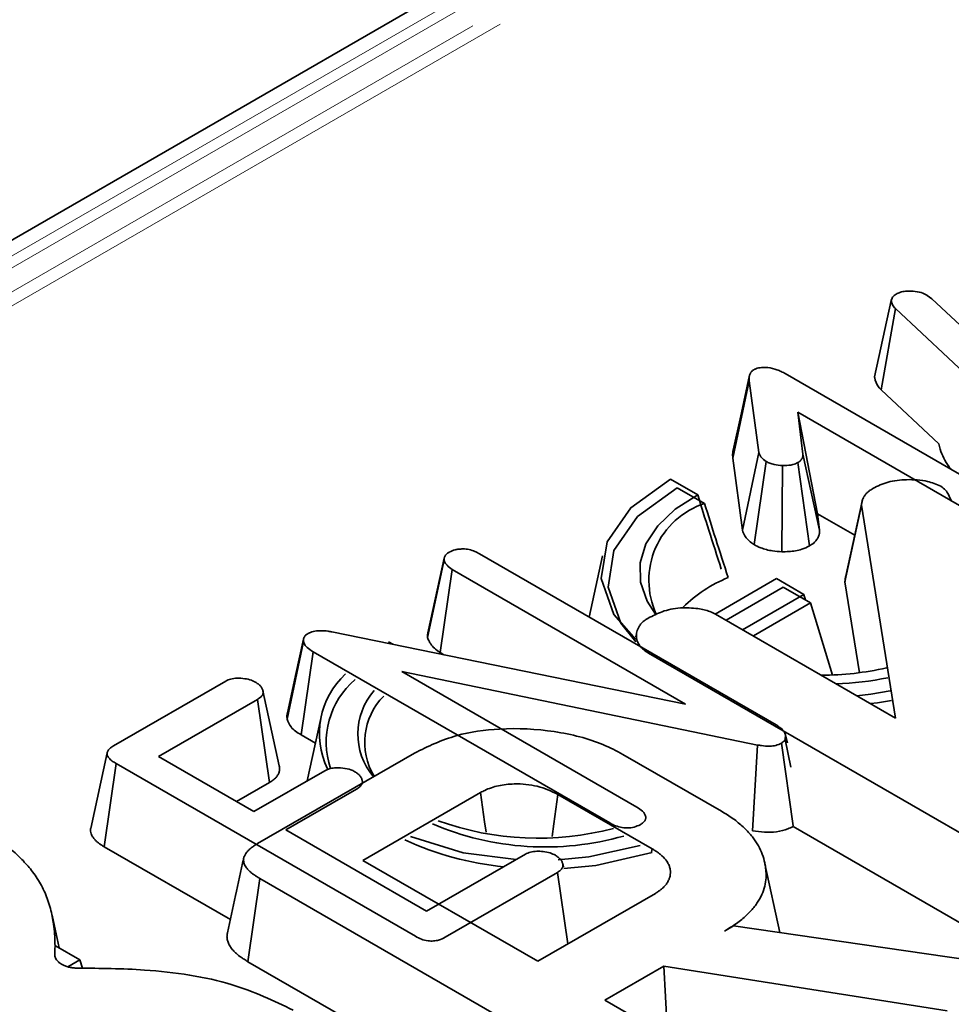
# Model space of a CAD drawing. Units: millimetres. Extents: x 8 to 911, y 1 to 702.
# Drawn here: x 843 to 845, y 620 to 622 of the extents above; entities that cross this region are included whole.
import ezdxf

# ---------------------------------------------------------------- set-up
doc = ezdxf.new("R2010")
doc.units = ezdxf.units.MM
doc.linetypes.add('PHANTOM', pattern=[12.7, 6.35, -1.27, 1.27, -1.27, 1.27, -1.27])

msp = doc.modelspace()

# ---------------------------------------------------------------- linework, layer by layer
at = {"color": 7, "linetype": 'Continuous', "lineweight": 35}
for p, q in [((850.3951, 626.2932), (829.5045, 614.2333)), ((844.7037, 621.7628), (844.7134, 621.7558)), ((844.5913, 621.5893), (844.6269, 621.7517)), ((844.6269, 621.7517), (844.6288, 621.757)), ((844.7134, 621.7558), (845.0624, 621.4293)), ((844.6053, 621.5613), (844.636, 621.7346)), ((845.0182, 621.3768), (844.636, 621.7346)), ((844.4011, 621.5959), (845.0438, 621.2249)), ((844.289, 621.416), (844.3242, 621.5805)), ((844.3447, 621.428), (844.3242, 621.5805)), ((844.6053, 621.5613), (844.7285, 621.4459)), ((844.9856, 621.1913), (844.4278, 621.5134)), ((844.4278, 621.5134), (844.4385, 621.4245)), ((844.4695, 621.2972), (844.4278, 621.5134)), ((844.3097, 621.2619), (844.3447, 621.428)), ((844.289, 621.416), (844.3097, 621.2619)), ((844.3344, 621.2313), (844.3601, 621.4086)), ((844.4527, 621.2284), (844.4278, 621.4061)), ((844.4737, 621.2623), (844.4385, 621.4245)), ((844.3934, 621.216), (844.3952, 621.3997)), ((844.2143, 621.3373), (844.1561, 621.3709)), ((844.229, 621.3189), (844.1707, 621.3525)), ((844.5656, 621.3271), (844.5656, 621.3269)), ((844.5283, 621.1518), (844.5636, 621.3156)), ((844.5641, 621.3201), (844.5311, 621.1679)), ((844.636, 620.8614), (844.5636, 621.3156)), ((844.4695, 621.2972), (844.5492, 621.2512)), ((844.4737, 621.2623), (844.4695, 621.2972)), ((843.638, 621.0331), (843.6734, 621.1985)), ((843.6739, 621.2027), (843.6391, 621.043)), ((843.674, 621.2034), (843.6739, 621.2029)), ((843.749, 621.2119), (844.3815, 620.8467)), ((844.0116, 621.2077), (843.9831, 621.0767)), ((843.6649, 621.0012), (843.691, 621.1782)), ((844.1883, 620.8911), (843.691, 621.1782)), ((844.3821, 621.1588), (844.2513, 621.0833)), ((844.4403, 621.1252), (844.3821, 621.1588)), ((844.3968, 621.1404), (844.2747, 621.0699)), ((844.455, 621.1068), (844.3968, 621.1404)), ((844.5283, 621.1518), (844.5591, 620.9581)), ((844.3096, 621.0498), (844.4403, 621.1252)), ((844.4403, 621.1252), (844.444, 621.1131)), ((844.3329, 621.0364), (844.455, 621.1068)), ((844.455, 621.1068), (844.5019, 620.9532)), ((844.2525, 621.0827), (844.636, 620.8614)), ((843.3743, 621.0317), (843.3742, 621.0313)), ((843.4343, 621.0452), (844.1883, 620.8911)), ((844.0837, 621.0409), (844.0823, 621.0346)), ((843.339, 620.8587), (843.3741, 621.0245)), ((843.5642, 621.0187), (843.5551, 621.024)), ((843.3687, 620.8255), (843.3942, 621.0029)), ((844.027, 620.6376), (843.3942, 621.0029)), ((843.6649, 621.0012), (843.6732, 620.9964)), ((845.0527, 620.4553), (844.1097, 620.9997)), ((844.3421, 620.8039), (843.5837, 620.9606)), ((843.5837, 620.9606), (844.0848, 620.6713)), ((842.9686, 620.8021), (843.2079, 620.9402)), ((843.2754, 620.9009), (843.0647, 620.7793)), ((843.3011, 620.7237), (843.2754, 620.9009)), ((843.3221, 620.7592), (843.2871, 620.9198)), ((843.4106, 620.8608), (843.3815, 620.7273)), ((843.3687, 620.8255), (843.3991, 620.808)), ((844.4016, 620.8257), (844.4005, 620.8158)), ((844.4054, 620.8082), (844.4016, 620.8257)), ((844.3314, 620.6212), (844.3421, 620.8039)), ((844.4175, 620.6313), (844.393, 620.8079)), ((844.4128, 620.757), (844.4005, 620.8158)), ((842.955, 620.7872), (842.92, 620.6259)), ((843.0647, 620.7793), (843.2681, 620.6619)), ((843.2759, 620.5937), (843.6105, 620.7868)), ((844.0548, 620.784), (844.2649, 620.6627)), ((842.9489, 620.5869), (842.9742, 620.7644)), ((843.6126, 620.3959), (842.9742, 620.7644)), ((843.2681, 620.6619), (843.4193, 620.7491)), ((843.2311, 620.6832), (843.3011, 620.7237)), ((843.5001, 620.7231), (843.4989, 620.7289)), ((843.4871, 620.71), (843.3359, 620.6227)), ((843.7514, 620.7026), (843.5005, 620.5578)), ((844.1169, 620.5827), (843.9162, 620.6985)), ((844.4175, 620.6299), (845.0282, 620.2774)), ((843.3359, 620.6227), (843.6362, 620.4494)), ((842.9489, 620.5869), (843.2179, 620.4317)), ((843.6362, 620.4494), (843.8469, 620.571)), ((844.1159, 620.5756), (844.1169, 620.5827)), ((843.5005, 620.5578), (843.8732, 620.3427)), ((843.9278, 620.5444), (843.9264, 620.5509)), ((844.3895, 620.4038), (844.3577, 620.5502)), ((843.915, 620.532), (843.6757, 620.3939)), ((843.9372, 620.3796), (843.915, 620.532)), ((843.2554, 620.3418), (843.2806, 620.5193)), ((844.2221, 619.9758), (843.2806, 620.5193)), ((843.8732, 620.3427), (844.124, 620.4875)), ((842.8527, 620.3712), (842.8376, 620.4407)), ((844.2714, 620.4071), (844.2907, 620.4182)), ((844.2907, 620.4182), (844.7952, 620.3449)), ((842.8971, 620.3461), (842.8453, 620.3753)), ((842.8714, 620.331), (842.8971, 620.3461)), ((842.8971, 620.3461), (842.9027, 620.3278)), ((843.2554, 620.3418), (844.1975, 619.7979)), ((844.1422, 620.3325), (844.0165, 620.26)), ((844.746, 620.2368), (844.1422, 620.3325)), ((844.1506, 620.1826), (844.1422, 620.3325)), ((844.0165, 620.26), (844.3659, 620.0583))]:
    msp.add_line(p, q, dxfattribs=at)
at = {"color": 8, "linetype": 'PHANTOM', "lineweight": 18}
for p, q in [((850.4451, 626.2882), (829.5545, 614.2283)), ((850.3896, 626.231), (829.6536, 614.2604)), ((850.3922, 626.1509), (829.8684, 614.3028)), ((850.3339, 626.1472), (829.7988, 614.2925)), ((842.8436, 620.357), (842.8451, 620.3513))]:
    msp.add_line(p, q, dxfattribs=at)
at = {"color": 7, "linetype": 'Continuous', "lineweight": 35, "flags": 128}
for points in [[(844.3249, 621.5925), (844.3075, 621.5125), (844.2901, 621.4324)], [(844.1561, 621.3709), (844.0715, 621.3098), (844.0209, 621.2372), (844.0087, 621.1592), (844.0358, 621.0825), (844.0821, 621.0286)], [(844.1707, 621.3525), (844.0861, 621.2914), (844.0355, 621.2188), (844.0233, 621.1408), (844.0505, 621.0641), (844.0827, 621.0236)], [(844.1244, 621.0828), (844.1065, 621.1105), (844.0924, 621.1509), (844.0915, 621.1922), (844.1039, 621.2328), (844.1292, 621.2715), (844.1664, 621.3067), (844.2143, 621.3373)], [(843.3739, 621.0297), (843.357, 620.952), (843.3397, 620.8723)], [(844.5535, 620.909), (844.5832, 620.9126), (844.6243, 620.9194)], [(844.5826, 620.8922), (844.5978, 620.8942), (844.6275, 620.8989)], [(843.7629, 620.6179), (843.7599, 620.6402), (843.7514, 620.7026)], [(843.9038, 620.6085), (843.9076, 620.6361), (843.9162, 620.6985)], [(843.6016, 620.6085), (843.7143, 620.5742), (843.8269, 620.5594)], [(843.9169, 620.5593), (843.9822, 620.5656), (844.0917, 620.5895)], [(843.9289, 620.5408), (843.9968, 620.5472), (844.1174, 620.5746)]]:
    msp.add_lwpolyline(points, dxfattribs=at)
at = {"color": 7, "linetype": 'Continuous', "lineweight": 35}
for centre, radius, start, end in [((844.2819, 621.1555), 0.1718, 107.9553, 204.8667), ((844.3854, 620.8953), 0.286, 111.8095, 134.9924), ((844.4754, 621.5907), 0.6381, 270.2329, 282.7754), ((843.5802, 620.8285), 0.1726, 132.6929, 205.9479), ((843.5972, 620.8099), 0.1751, 130.3061, 198.6065), ((844.4902, 621.5727), 0.6385, 271.7095, 281.7065), ((843.6303, 620.8273), 0.1407, 138.7969, 220.2882), ((843.6445, 620.8097), 0.1402, 135.345, 211.1709), ((843.889, 621.2012), 0.6147, 246.9657, 285.8206), ((843.8737, 621.2285), 0.6235, 250.0188, 284.9451), ((843.8626, 621.1879), 0.6465, 245.0579, 264.5233)]:
    msp.add_arc(centre, radius, start, end, dxfattribs=at)
for points, knots in [([(844.6288, 621.757), (844.6294, 621.7582), (844.6306, 621.7602), (844.6335, 621.763), (844.6359, 621.7645), (844.6372, 621.7654)], [0, 0, 0, 0, 0.3814502, 0.6444106, 1, 1, 1, 1]), ([(844.6372, 621.7654), (844.6402, 621.7669), (844.6461, 621.7698), (844.6575, 621.7721), (844.6653, 621.772), (844.6692, 621.7719)], [0, 0, 0, 0, 0.333078, 0.668624, 1, 1, 1, 1]), ([(844.6692, 621.7719), (844.6752, 621.7715), (844.6874, 621.7707), (844.6979, 621.7659), (844.703, 621.7632), (844.7037, 621.7628)], [0, 0, 0, 0, 0.46296, 0.930266, 1, 1, 1, 1]), ([(844.636, 621.7346), (844.6336, 621.7372), (844.63, 621.7412), (844.6279, 621.7471), (844.6272, 621.7502), (844.6269, 621.7517)], [0, 0, 0, 0, 0.488467, 0.742672, 1, 1, 1, 1]), ([(844.3242, 621.5805), (844.3242, 621.5815), (844.324, 621.5835), (844.324, 621.5866), (844.3242, 621.5897), (844.3249, 621.5926), (844.3258, 621.5954), (844.3269, 621.5975), (844.328, 621.5991), (844.3293, 621.6006), (844.3313, 621.6023), (844.3336, 621.6039), (844.335, 621.6048), (844.3354, 621.6051)], [0, 0, 0, 0, 0.115802, 0.231781, 0.348168, 0.465055, 0.571553, 0.670769, 0.718748, 0.768986, 0.86218, 0.952436, 1, 1, 1, 1]), ([(844.3354, 621.6051), (844.3374, 621.606), (844.3426, 621.6083), (844.3528, 621.609), (844.3603, 621.609), (844.3636, 621.609)], [0, 0, 0, 0, 0.241703, 0.659008, 1, 1, 1, 1]), ([(844.3636, 621.609), (844.3704, 621.6077), (844.3808, 621.6057), (844.3927, 621.6005), (844.3983, 621.5974), (844.4011, 621.5959)], [0, 0, 0, 0, 0.4794399, 0.7379077, 1, 1, 1, 1]), ([(844.5913, 621.5893), (844.5914, 621.5886), (844.5929, 621.5812), (844.596, 621.5714), (844.6034, 621.5633), (844.6053, 621.5613)], [0, 0, 0, 0, 0.069563, 0.762717, 1, 1, 1, 1]), ([(844.2901, 621.4324), (844.29, 621.4322), (844.2896, 621.4309), (844.2892, 621.4285), (844.2888, 621.425), (844.2887, 621.4209), (844.2889, 621.4177), (844.289, 621.416)], [0, 0, 0, 0, 0.0422444, 0.2371888, 0.4283036, 0.6824455, 1, 1, 1, 1]), ([(844.3601, 621.4086), (844.3563, 621.4114), (844.3505, 621.4156), (844.3466, 621.4225), (844.3453, 621.4262), (844.3447, 621.428)], [0, 0, 0, 0, 0.4796365, 0.7371851, 1, 1, 1, 1]), ([(844.7549, 621.3916), (844.7533, 621.3936), (844.747, 621.4014), (844.7387, 621.4157), (844.7313, 621.432), (844.7293, 621.4422), (844.7285, 621.4459)], [0, 0, 0, 0, 0.113024, 0.455647, 0.802035, 1, 1, 1, 1]), ([(844.3952, 621.3997), (844.3891, 621.4002), (844.3796, 621.401), (844.3679, 621.4046), (844.3627, 621.4073), (844.3601, 621.4086)], [0, 0, 0, 0, 0.470749, 0.729441, 1, 1, 1, 1]), ([(844.4278, 621.4061), (844.4244, 621.4046), (844.4164, 621.4009), (844.4043, 621.3998), (844.3969, 621.3997), (844.3952, 621.3997)], [0, 0, 0, 0, 0.362648, 0.858125, 1, 1, 1, 1]), ([(844.4385, 621.4245), (844.4386, 621.4238), (844.4386, 621.4223), (844.4386, 621.42), (844.4381, 621.4177), (844.4372, 621.4157), (844.4362, 621.4139), (844.4352, 621.4122), (844.4336, 621.4104), (844.4322, 621.4091), (844.4305, 621.4079), (844.4292, 621.407), (844.4281, 621.4063), (844.4278, 621.4061)], [0, 0, 0, 0, 0.113482, 0.227525, 0.342876, 0.459579, 0.520689, 0.632331, 0.728379, 0.820008, 0.864927, 0.95495, 1, 1, 1, 1]), ([(844.588, 621.3511), (844.5983, 621.3562), (844.6189, 621.3664), (844.6611, 621.3709), (844.702, 621.3687), (844.7234, 621.3597), (844.7325, 621.3559)], [0, 0, 0, 0, 0.250984, 0.505297, 0.790432, 1, 1, 1, 1]), ([(844.5636, 621.3156), (844.5637, 621.3166), (844.5639, 621.3192), (844.5644, 621.3228), (844.5653, 621.3263), (844.5666, 621.3297), (844.5684, 621.333), (844.5705, 621.3362), (844.5725, 621.3388), (844.5753, 621.3419), (844.5794, 621.3455), (844.5842, 621.3487), (844.5871, 621.3505), (844.588, 621.3511)], [0, 0, 0, 0, 0.076844, 0.199224, 0.278034, 0.344678, 0.465799, 0.538893, 0.612172, 0.6798, 0.809039, 0.938987, 1, 1, 1, 1]), ([(844.7325, 621.3559), (844.7361, 621.3531), (844.7433, 621.3476), (844.75, 621.3365), (844.7532, 621.3287), (844.7551, 621.324)], [0, 0, 0, 0, 0.301216, 0.585959, 1, 1, 1, 1]), ([(844.2143, 621.3373), (844.2222, 621.3122), (844.2386, 621.2596), (844.2556, 621.2068), (844.2645, 621.1792)], [0, 0, 0, 0, 0.478725, 1, 1, 1, 1]), ([(844.229, 621.3189), (844.2368, 621.2938), (844.2532, 621.2412), (844.2703, 621.1884), (844.2791, 621.1608)], [0, 0, 0, 0, 0.478725, 1, 1, 1, 1]), ([(844.3097, 621.2619), (844.311, 621.2579), (844.3145, 621.2475), (844.3254, 621.2377), (844.3334, 621.232), (844.3344, 621.2313)], [0, 0, 0, 0, 0.359902, 0.921694, 1, 1, 1, 1]), ([(844.4527, 621.2284), (844.4542, 621.2293), (844.4566, 621.2308), (844.4595, 621.2329), (844.4622, 621.235), (844.4651, 621.2378), (844.4675, 621.2408), (844.4696, 621.2439), (844.4713, 621.2471), (844.4727, 621.2504), (844.4735, 621.2535), (844.474, 621.2574), (844.4738, 621.2603), (844.4737, 621.2623)], [0, 0, 0, 0, 0.103502, 0.161321, 0.219292, 0.317547, 0.420218, 0.485764, 0.585824, 0.690651, 0.763994, 0.837685, 1, 1, 1, 1]), ([(843.6846, 621.2155), (843.6886, 621.2173), (843.6947, 621.2201), (843.7052, 621.2217), (843.7107, 621.222), (843.7135, 621.2222)], [0, 0, 0, 0, 0.471507, 0.731696, 1, 1, 1, 1]), ([(843.7135, 621.2222), (843.7181, 621.2219), (843.7272, 621.2212), (843.739, 621.2171), (843.7457, 621.2136), (843.749, 621.2119)], [0, 0, 0, 0, 0.33346, 0.669601, 1, 1, 1, 1]), ([(844.3344, 621.2313), (844.3389, 621.2289), (844.3504, 621.2229), (844.3711, 621.2176), (844.3869, 621.2165), (844.3934, 621.216)], [0, 0, 0, 0, 0.279607, 0.701405, 1, 1, 1, 1]), ([(844.3934, 621.216), (844.3985, 621.2161), (844.4131, 621.2163), (844.4347, 621.2196), (844.4474, 621.2258), (844.4527, 621.2284)], [0, 0, 0, 0, 0.233794, 0.681918, 1, 1, 1, 1]), ([(843.6734, 621.1985), (843.6735, 621.1992), (843.6736, 621.2006), (843.6739, 621.2028), (843.6744, 621.2047), (843.675, 621.2061), (843.6755, 621.207), (843.6761, 621.208), (843.6771, 621.2093), (843.6787, 621.2111), (843.6808, 621.2129), (843.6829, 621.2143), (843.6842, 621.2152), (843.6846, 621.2155)], [0, 0, 0, 0, 0.115122, 0.23062, 0.339668, 0.427593, 0.464387, 0.5004, 0.587376, 0.697715, 0.817676, 0.939254, 1, 1, 1, 1]), ([(843.691, 621.1782), (843.6869, 621.1811), (843.6805, 621.1855), (843.6758, 621.1927), (843.6742, 621.1966), (843.6734, 621.1985)], [0, 0, 0, 0, 0.481822, 0.73837, 1, 1, 1, 1]), ([(844.5313, 621.1679), (844.5308, 621.1665), (844.5298, 621.1641), (844.5292, 621.1606), (844.5287, 621.1574), (844.5285, 621.1544), (844.5283, 621.1525), (844.5283, 621.1518)], [0, 0, 0, 0, 0.262081, 0.448169, 0.654994, 0.861978, 1, 1, 1, 1]), ([(844.109, 621.0746), (844.1185, 621.0795), (844.133, 621.0869), (844.1568, 621.094), (844.1704, 621.0956), (844.1773, 621.0964)], [0, 0, 0, 0, 0.4783177, 0.7341121, 1, 1, 1, 1]), ([(844.1773, 621.0964), (844.1899, 621.0964), (844.2118, 621.0963), (844.2377, 621.0903), (844.2486, 621.0848), (844.2525, 621.0827)], [0, 0, 0, 0, 0.463258, 0.804045, 1, 1, 1, 1]), ([(844.1097, 620.9997), (844.1082, 621.0006), (844.1043, 621.003), (844.0985, 621.0071), (844.094, 621.0114), (844.0909, 621.0153), (844.0885, 621.0189), (844.0859, 621.0237), (844.0843, 621.0285), (844.0835, 621.0336), (844.0834, 621.0379), (844.0838, 621.0429), (844.0849, 621.0473), (844.0867, 621.0521), (844.0892, 621.0571), (844.0927, 621.0619), (844.0975, 621.0668), (844.1028, 621.0707), (844.1073, 621.0735), (844.109, 621.0746)], [0, 0, 0, 0, 0.043592, 0.120658, 0.189957, 0.225826, 0.276845, 0.328139, 0.408484, 0.452513, 0.51324, 0.564996, 0.634874, 0.673363, 0.742832, 0.820722, 0.862302, 0.94781, 1, 1, 1, 1]), ([(843.3836, 621.0417), (843.3872, 621.0433), (843.3943, 621.0467), (843.4099, 621.0482), (843.4233, 621.0472), (843.4318, 621.0457), (843.4343, 621.0452)], [0, 0, 0, 0, 0.252375, 0.50832, 0.852224, 1, 1, 1, 1]), ([(843.3741, 621.0245), (843.374, 621.0251), (843.3738, 621.0265), (843.3736, 621.0286), (843.374, 621.0308), (843.3746, 621.0325), (843.3754, 621.0342), (843.3763, 621.0356), (843.3776, 621.0372), (843.3789, 621.0384), (843.3805, 621.0397), (843.382, 621.0407), (843.3832, 621.0414), (843.3836, 621.0417)], [0, 0, 0, 0, 0.111232, 0.223058, 0.33626, 0.450919, 0.50765, 0.611447, 0.700862, 0.786095, 0.839423, 0.946427, 1, 1, 1, 1]), ([(843.6392, 621.043), (843.639, 621.0423), (843.6385, 621.0404), (843.6383, 621.0371), (843.6381, 621.0344), (843.638, 621.0331)], [0, 0, 0, 0, 0.200249, 0.599206, 1, 1, 1, 1]), ([(843.638, 621.0331), (843.6386, 621.0318), (843.6418, 621.0239), (843.6488, 621.0123), (843.6606, 621.0042), (843.6649, 621.0012)], [0, 0, 0, 0, 0.115513, 0.677854, 1, 1, 1, 1]), ([(843.3942, 621.0029), (843.3895, 621.0058), (843.3824, 621.0103), (843.3759, 621.0179), (843.3747, 621.0222), (843.3741, 621.0245)], [0, 0, 0, 0, 0.476733, 0.731117, 1, 1, 1, 1]), ([(843.2079, 620.9402), (843.2114, 620.9419), (843.2183, 620.9452), (843.2331, 620.9469), (843.2482, 620.9458), (843.2621, 620.9428), (843.2687, 620.9393), (843.2716, 620.9379)], [0, 0, 0, 0, 0.190043, 0.381512, 0.621358, 0.83636, 1, 1, 1, 1]), ([(843.2716, 620.9379), (843.2722, 620.9374), (843.2741, 620.9362), (843.2769, 620.9342), (843.2799, 620.9318), (843.2824, 620.9293), (843.2841, 620.927), (843.2854, 620.9247), (843.2864, 620.9225), (843.2872, 620.9198), (843.2876, 620.9176), (843.2876, 620.9153), (843.2872, 620.9132), (843.2864, 620.9111), (843.2852, 620.909), (843.2836, 620.907), (843.2814, 620.9051), (843.2787, 620.9031), (843.2767, 620.9018), (843.2754, 620.9009)], [0, 0, 0, 0, 0.040909, 0.118729, 0.188385, 0.254876, 0.327118, 0.365679, 0.430417, 0.495422, 0.560891, 0.593618, 0.656883, 0.717404, 0.750177, 0.813705, 0.87446, 0.916562, 1, 1, 1, 1]), ([(843.3397, 620.8723), (843.3397, 620.8722), (843.3394, 620.8713), (843.3389, 620.8696), (843.3384, 620.8665), (843.3384, 620.8634), (843.3387, 620.8607), (843.339, 620.8593), (843.339, 620.8587)], [0, 0, 0, 0, 0.0146742, 0.1998019, 0.397588, 0.6923082, 0.8824774, 1, 1, 1, 1]), ([(843.339, 620.8587), (843.341, 620.8531), (843.3455, 620.8405), (843.3605, 620.8308), (843.3687, 620.8255)], [0, 0, 0, 0, 0.449663, 1, 1, 1, 1]), ([(843.6105, 620.7868), (843.6391, 620.8008), (843.692, 620.8266), (843.7993, 620.8417), (843.9089, 620.8362), (843.9991, 620.8134), (844.0411, 620.7912), (844.0548, 620.784)], [0, 0, 0, 0, 0.2250749, 0.4168077, 0.6542636, 0.8865042, 1, 1, 1, 1]), ([(844.3815, 620.8467), (844.386, 620.8438), (844.393, 620.8394), (844.3991, 620.8319), (844.4007, 620.8278), (844.4016, 620.8257)], [0, 0, 0, 0, 0.4785133, 0.735105, 1, 1, 1, 1]), ([(842.9742, 620.7644), (842.9735, 620.7649), (842.9714, 620.7661), (842.9679, 620.7683), (842.9641, 620.7711), (842.9613, 620.7736), (842.959, 620.7761), (842.9573, 620.7784), (842.9561, 620.7806), (842.9552, 620.7828), (842.9548, 620.7848), (842.9549, 620.7867), (842.9554, 620.7888), (842.9563, 620.791), (842.9578, 620.7933), (842.9597, 620.7955), (842.9619, 620.7976), (842.9651, 620.7999), (842.9674, 620.8014), (842.9686, 620.8021)], [0, 0, 0, 0, 0.04086, 0.122697, 0.204935, 0.287804, 0.329519, 0.396232, 0.461221, 0.493253, 0.548199, 0.602095, 0.628723, 0.692746, 0.760066, 0.794818, 0.862725, 0.93114, 1, 1, 1, 1]), ([(844.393, 620.8079), (844.3891, 620.8061), (844.3818, 620.8027), (844.3664, 620.8009), (844.3533, 620.8021), (844.3448, 620.8035), (844.3421, 620.8039)], [0, 0, 0, 0, 0.2741, 0.509218, 0.843712, 1, 1, 1, 1]), ([(844.4005, 620.8158), (844.4001, 620.8149), (844.399, 620.8127), (844.3962, 620.8101), (844.3938, 620.8085), (844.393, 620.8079)], [0, 0, 0, 0, 0.307608, 0.760212, 1, 1, 1, 1]), ([(843.3011, 620.7237), (843.3025, 620.7246), (843.3051, 620.7263), (843.3101, 620.7299), (843.3144, 620.7337), (843.3177, 620.7378), (843.3197, 620.7409), (843.3212, 620.7441), (843.3222, 620.7471), (843.3229, 620.7511), (843.3229, 620.755), (843.3223, 620.7581), (843.322, 620.7592)], [0, 0, 0, 0, 0.091149, 0.176532, 0.35692, 0.440373, 0.524377, 0.60902, 0.69425, 0.763493, 0.913664, 1, 1, 1, 1]), ([(843.4193, 620.7491), (843.4228, 620.7508), (843.4298, 620.7542), (843.4453, 620.756), (843.4624, 620.7548), (843.4757, 620.7509), (843.4818, 620.7477), (843.4833, 620.747)], [0, 0, 0, 0, 0.190337, 0.382195, 0.64982, 0.913465, 1, 1, 1, 1]), ([(843.4833, 620.747), (843.484, 620.7465), (843.4858, 620.7453), (843.4886, 620.7433), (843.4916, 620.7408), (843.4941, 620.7384), (843.4958, 620.7361), (843.4971, 620.7338), (843.4981, 620.7316), (843.4989, 620.7289), (843.4993, 620.7267), (843.4993, 620.7245), (843.499, 620.7224), (843.4982, 620.7203), (843.497, 620.7183), (843.4954, 620.7163), (843.4927, 620.7139), (843.4898, 620.7118), (843.4878, 620.7104), (843.4871, 620.71)], [0, 0, 0, 0, 0.040914, 0.118746, 0.188412, 0.254912, 0.327162, 0.365729, 0.430116, 0.494766, 0.559873, 0.590436, 0.652159, 0.71496, 0.745579, 0.807606, 0.870702, 0.95701, 1, 1, 1, 1]), ([(843.9162, 620.6985), (843.9023, 620.7052), (843.8753, 620.718), (843.828, 620.7223), (843.7889, 620.7182), (843.7656, 620.7101), (843.7543, 620.7042), (843.7514, 620.7026)], [0, 0, 0, 0, 0.291765, 0.564289, 0.749724, 0.934852, 1, 1, 1, 1]), ([(844.0848, 620.6713), (844.0891, 620.6685), (844.0957, 620.6642), (844.1016, 620.657), (844.1029, 620.6529), (844.1036, 620.6509)], [0, 0, 0, 0, 0.474736, 0.732361, 1, 1, 1, 1]), ([(844.1036, 620.6509), (844.1036, 620.6502), (844.1035, 620.649), (844.1034, 620.6471), (844.1029, 620.6453), (844.1024, 620.6441), (844.1017, 620.6429), (844.1008, 620.6415), (844.0993, 620.6398), (844.0975, 620.6382), (844.0955, 620.6367), (844.0935, 620.6352), (844.0921, 620.6343), (844.0915, 620.6339)], [0, 0, 0, 0, 0.099761, 0.199865, 0.300948, 0.377527, 0.40317, 0.503198, 0.604648, 0.707933, 0.812288, 0.90611, 1, 1, 1, 1]), ([(844.2649, 620.6627), (844.2692, 620.6601), (844.282, 620.6524), (844.3017, 620.6385), (844.3176, 620.6231), (844.3289, 620.6109), (844.3379, 620.5991), (844.3465, 620.5845), (844.3541, 620.5664), (844.3577, 620.5511), (844.36, 620.536), (844.3605, 620.5209), (844.3581, 620.5027), (844.3513, 620.4844), (844.3411, 620.4662), (844.3268, 620.4485), (844.3082, 620.4312), (844.2888, 620.4177), (844.2758, 620.4098), (844.2714, 620.4071)], [0, 0, 0, 0, 0.037539, 0.112805, 0.188658, 0.226723, 0.259116, 0.324189, 0.38948, 0.455019, 0.486638, 0.550147, 0.614172, 0.678844, 0.746876, 0.81538, 0.8844, 0.96136, 1, 1, 1, 1]), ([(844.0915, 620.6339), (844.0874, 620.6321), (844.0793, 620.6284), (844.0642, 620.6266), (844.0487, 620.6281), (844.0366, 620.6325), (844.0298, 620.6361), (844.027, 620.6376)], [0, 0, 0, 0, 0.209952, 0.421489, 0.616276, 0.844252, 1, 1, 1, 1]), ([(844.3314, 620.6212), (844.3397, 620.6199), (844.3564, 620.6173), (844.383, 620.6179), (844.4038, 620.6233), (844.4141, 620.6283), (844.4176, 620.63)], [0, 0, 0, 0, 0.278571, 0.562643, 0.848447, 1, 1, 1, 1]), ([(842.6986, 620.6165), (842.7082, 620.6107), (842.7275, 620.5989), (842.7535, 620.5791), (842.7765, 620.5572), (842.7981, 620.5323), (842.8161, 620.5038), (842.8277, 620.4776), (842.8342, 620.4554), (842.8382, 620.4385), (842.8421, 620.4137), (842.8444, 620.3866), (842.8438, 620.365), (842.8436, 620.357)], [0, 0, 0, 0, 0.085987, 0.173593, 0.26473, 0.359213, 0.470563, 0.587636, 0.648118, 0.710298, 0.76979, 0.914585, 1, 1, 1, 1]), ([(842.92, 620.6259), (842.9199, 620.6258), (842.9195, 620.6238), (842.9195, 620.6199), (842.9207, 620.6151), (842.9224, 620.6112), (842.9245, 620.6076), (842.9274, 620.6036), (842.9315, 620.5993), (842.9361, 620.5954), (842.9412, 620.5917), (842.9455, 620.589), (842.9481, 620.5874), (842.9489, 620.5869)], [0, 0, 0, 0, 0.009743, 0.137051, 0.265856, 0.338044, 0.410595, 0.526069, 0.634899, 0.749121, 0.848623, 0.955004, 1, 1, 1, 1]), ([(843.2806, 620.5193), (843.2781, 620.5208), (843.2733, 620.5237), (843.2667, 620.5281), (843.2615, 620.5322), (843.2571, 620.5363), (843.2537, 620.5401), (843.2506, 620.5442), (843.2475, 620.5495), (843.2459, 620.5547), (843.2458, 620.5601), (843.2466, 620.5646), (843.2486, 620.5691), (843.251, 620.5729), (843.2539, 620.5766), (843.2576, 620.5806), (843.2628, 620.585), (843.2689, 620.5893), (843.2736, 620.5922), (843.2759, 620.5937)], [0, 0, 0, 0, 0.073963, 0.140901, 0.203257, 0.252217, 0.311498, 0.352544, 0.410859, 0.506949, 0.53783, 0.600021, 0.662735, 0.702569, 0.742615, 0.80465, 0.860891, 0.930313, 1, 1, 1, 1]), ([(843.8469, 620.571), (843.8504, 620.5727), (843.8574, 620.5762), (843.8712, 620.5776), (843.8854, 620.577), (843.8997, 620.5745), (843.9073, 620.5706), (843.9109, 620.5688)], [0, 0, 0, 0, 0.191805, 0.38605, 0.573028, 0.798804, 1, 1, 1, 1]), ([(843.9109, 620.5688), (843.9115, 620.5684), (843.9134, 620.5671), (843.9162, 620.5651), (843.9192, 620.5627), (843.9217, 620.5602), (843.9234, 620.558), (843.9247, 620.5557), (843.9257, 620.5534), (843.9265, 620.5507), (843.9268, 620.5485), (843.9269, 620.5463), (843.9266, 620.5442), (843.9259, 620.5421), (843.9247, 620.54), (843.923, 620.5381), (843.9203, 620.5357), (843.9175, 620.5337), (843.9156, 620.5324), (843.915, 620.532)], [0, 0, 0, 0, 0.041109, 0.11931, 0.189302, 0.256107, 0.328679, 0.367417, 0.432693, 0.498254, 0.564293, 0.595119, 0.65733, 0.72059, 0.751522, 0.814249, 0.878112, 0.959958, 1, 1, 1, 1]), ([(844.124, 620.4875), (844.1263, 620.489), (844.1304, 620.4916), (844.1359, 620.4956), (844.1419, 620.5006), (844.1463, 620.5057), (844.1504, 620.5117), (844.1533, 620.5172), (844.1555, 620.5241), (844.1563, 620.5311), (844.1559, 620.5382), (844.1541, 620.5453), (844.1514, 620.5512), (844.1465, 620.5587), (844.1411, 620.5651), (844.1341, 620.5712), (844.1291, 620.5749), (844.1232, 620.5788), (844.119, 620.5814), (844.1169, 620.5827)], [0, 0, 0, 0, 0.0544457, 0.1002881, 0.1431679, 0.2265111, 0.2593039, 0.32489, 0.3902707, 0.4555513, 0.5222883, 0.5893714, 0.6569115, 0.6937643, 0.8173909, 0.8548364, 0.8997354, 0.9498317, 1, 1, 1, 1]), ([(843.2462, 620.5621), (843.2404, 620.5356), (843.2289, 620.4825), (843.2175, 620.43), (843.2118, 620.4037)], [0, 0, 0, 0, 0.499979, 1, 1, 1, 1]), ([(843.2119, 620.4037), (843.2116, 620.4029), (843.211, 620.4007), (843.2105, 620.3959), (843.2108, 620.3892), (843.2129, 620.3826), (843.2161, 620.3761), (843.2202, 620.3698), (843.2256, 620.3638), (843.2322, 620.3575), (843.239, 620.3522), (843.2475, 620.3465), (843.2526, 620.3435), (843.2554, 620.3418)], [0, 0, 0, 0, 0.036731, 0.094051, 0.20953, 0.326231, 0.383071, 0.498264, 0.616145, 0.67584, 0.818072, 0.898003, 1, 1, 1, 1]), ([(843.6757, 620.3939), (843.6714, 620.3917), (843.6641, 620.388), (843.651, 620.3855), (843.6379, 620.386), (843.6244, 620.3896), (843.6166, 620.3937), (843.6126, 620.3959)], [0, 0, 0, 0, 0.2378008, 0.397699, 0.5593945, 0.7739959, 1, 1, 1, 1]), ([(842.8932, 620.3281), (842.8905, 620.3282), (842.8849, 620.3283), (842.8768, 620.3295), (842.869, 620.3314), (842.862, 620.3341), (842.856, 620.3374), (842.851, 620.3412), (842.8472, 620.3454), (842.8449, 620.3496), (842.8437, 620.3535), (842.8437, 620.3558), (842.8436, 620.357)], [0, 0, 0, 0, 0.1050022, 0.2129903, 0.3180126, 0.4261833, 0.5294479, 0.6357564, 0.7382686, 0.8436885, 0.9212554, 1, 1, 1, 1]), ([(842.8932, 620.3281), (842.9404, 620.3277), (843.0522, 620.3266), (843.218, 620.3021), (843.3102, 620.2584), (843.352, 620.2386)], [0, 0, 0, 0, 0.285267, 0.676462, 1, 1, 1, 1])]:
    msp.add_open_spline(points, degree=3, knots=knots, dxfattribs=at)

doc.saveas('drawing.dxf')
